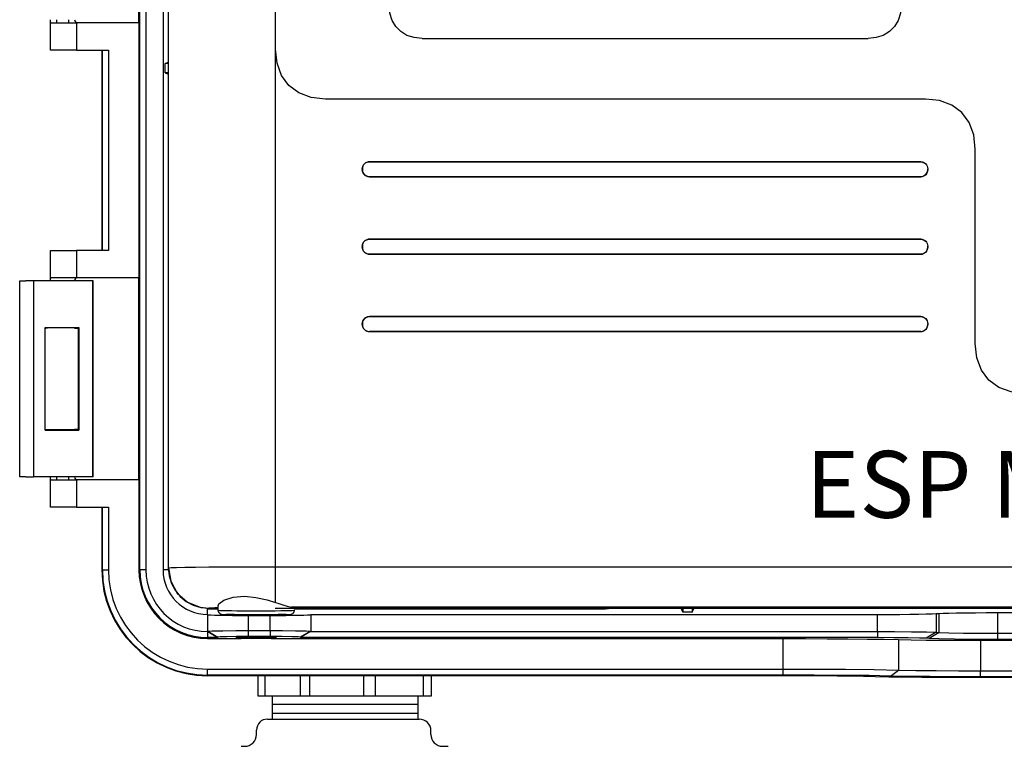
# Model space of a CAD drawing. Extents: x -18.9 to -2.4, y 10.6 to 21.
# Drawn here: x -15.6 to -14.3, y 15.9 to 17 of the extents above; entities that cross this region are included whole.
import ezdxf

# ---------------------------------------------------------------- set-up
doc = ezdxf.new("R2010")
doc.units = 0
doc.header["$MEASUREMENT"] = 0
doc.layers.add('image', color=7, linetype='CONTINUOUS')
doc.styles.add('ARIAL-I', font='ARIALI.TTF')

msp = doc.modelspace()

# ---------------------------------------------------------------- linework, layer by layer
at = {"layer": 'image', "color": 7, "linetype": 'Continuous'}
for p, q in [((-15.4799, 16.1909), (-15.4799, 17.9946)), ((-15.4714, 17.9946), (-15.4714, 16.1909)), ((-15.4475, 17.9946), (-15.4475, 16.1909)), ((-15.4403, 17.9721), (-15.4403, 16.1936)), ((-15.44, 16.1937), (-15.44, 17.9759)), ((-15.2909, 16.9156), (-15.2909, 17.6796)), ((-15.4811, 16.9521), (-15.4811, 17.2334)), ((-15.6045, 16.953), (-15.6045, 16.9564)), ((-15.6045, 16.9142), (-15.6045, 16.953)), ((-15.6043, 16.9521), (-15.5679, 16.9521)), ((-15.596, 16.9564), (-15.596, 16.9521)), ((-15.5792, 16.9564), (-15.5792, 16.9521)), ((-15.4811, 16.9521), (-15.5679, 16.9521)), ((-15.5679, 16.9521), (-15.5679, 16.9142)), ((-15.4811, 16.9521), (-15.4811, 16.5973)), ((-15.0868, 16.9304), (-14.4657, 16.9304)), ((-15.5679, 16.9142), (-15.6045, 16.9142)), ((-15.5679, 16.9142), (-15.5236, 16.9142)), ((-15.5328, 16.9142), (-15.5328, 16.6353)), ((-15.532, 16.6353), (-15.532, 16.9142)), ((-15.5236, 16.9142), (-15.5236, 16.6353)), ((-15.2909, 16.1952), (-15.2909, 16.9156)), ((-15.4445, 16.8952), (-15.4403, 16.8973)), ((-15.4445, 16.8825), (-15.4445, 16.8952)), ((-15.4403, 16.8952), (-15.4445, 16.8952)), ((-15.4445, 16.8825), (-15.4403, 16.8804)), ((-15.4403, 16.8825), (-15.4445, 16.8825)), ((-14.386, 16.846), (-15.2213, 16.846)), ((-14.3164, 16.5059), (-14.3164, 16.7764)), ((-14.3925, 16.7587), (-15.1601, 16.7587)), ((-15.1601, 16.7587), (-14.3925, 16.7587)), ((-15.1601, 16.7587), (-15.1601, 16.7587)), ((-15.17, 16.7488), (-15.17, 16.7477)), ((-15.17, 16.7477), (-15.17, 16.7488)), ((-15.17, 16.7488), (-15.17, 16.7488)), ((-15.17, 16.7477), (-15.17, 16.7477)), ((-14.3827, 16.7477), (-14.3827, 16.7488)), ((-14.3827, 16.7488), (-14.3827, 16.7477)), ((-14.3827, 16.7488), (-14.3827, 16.7488)), ((-14.3827, 16.7477), (-14.3827, 16.7477)), ((-15.1601, 16.7378), (-14.3925, 16.7378)), ((-14.3925, 16.7378), (-15.1601, 16.7378)), ((-15.1601, 16.7378), (-15.1601, 16.7378)), ((-14.3925, 16.651), (-15.1601, 16.651)), ((-15.1601, 16.651), (-14.3925, 16.651)), ((-15.1601, 16.651), (-15.1601, 16.651)), ((-14.3925, 16.651), (-14.3925, 16.651)), ((-15.6045, 16.5965), (-15.6045, 16.6353)), ((-15.6045, 16.6353), (-15.5679, 16.6353)), ((-15.5236, 16.6353), (-15.5679, 16.6353)), ((-15.5679, 16.6353), (-15.5679, 16.5973)), ((-15.17, 16.6411), (-15.17, 16.64)), ((-15.17, 16.64), (-15.17, 16.6411)), ((-15.17, 16.6411), (-15.17, 16.6411)), ((-15.17, 16.64), (-15.17, 16.64)), ((-14.3827, 16.64), (-14.3827, 16.6411)), ((-14.3827, 16.6411), (-14.3827, 16.64)), ((-14.3827, 16.6411), (-14.3827, 16.6411)), ((-14.3827, 16.64), (-14.3827, 16.64)), ((-15.1601, 16.6301), (-14.3925, 16.6301)), ((-14.3925, 16.6301), (-15.1601, 16.6301)), ((-15.1601, 16.6301), (-15.1601, 16.6301)), ((-14.3925, 16.6301), (-14.3925, 16.6301)), ((-15.6472, 16.593), (-15.6388, 16.593)), ((-15.6472, 16.3202), (-15.6472, 16.593)), ((-15.6384, 16.593), (-15.6388, 16.593)), ((-15.6278, 16.593), (-15.6384, 16.593)), ((-15.5454, 16.593), (-15.6278, 16.593)), ((-15.6278, 16.593), (-15.6278, 16.3202)), ((-15.6045, 16.5931), (-15.6045, 16.5965)), ((-15.5679, 16.5973), (-15.6043, 16.5973)), ((-15.4811, 16.5973), (-15.5679, 16.5973)), ((-15.5448, 16.593), (-15.5454, 16.593)), ((-15.5454, 16.3202), (-15.5454, 16.593)), ((-15.5448, 16.3202), (-15.5448, 16.593)), ((-15.4811, 16.3161), (-15.4811, 16.5973)), ((-14.3925, 16.5432), (-15.1601, 16.5432)), ((-15.1601, 16.5432), (-14.3925, 16.5432)), ((-15.1601, 16.5432), (-15.1601, 16.5432)), ((-14.3925, 16.5432), (-14.3925, 16.5432)), ((-15.6117, 16.3853), (-15.6117, 16.5279)), ((-15.6117, 16.5279), (-15.6104, 16.5269)), ((-15.6101, 16.5273), (-15.6104, 16.5269)), ((-15.5651, 16.5269), (-15.5707, 16.5269)), ((-15.5651, 16.5273), (-15.5647, 16.5279)), ((-15.5651, 16.5273), (-15.5651, 16.5273)), ((-15.5651, 16.5273), (-15.5651, 16.5269)), ((-15.5651, 16.3863), (-15.5651, 16.5269)), ((-15.5647, 16.5279), (-15.5647, 16.3853)), ((-15.17, 16.5334), (-15.17, 16.5322)), ((-15.17, 16.5322), (-15.17, 16.5334)), ((-15.17, 16.5334), (-15.17, 16.5334)), ((-15.17, 16.5322), (-15.17, 16.5322)), ((-14.3827, 16.5322), (-14.3827, 16.5334)), ((-14.3827, 16.5334), (-14.3827, 16.5322)), ((-14.3827, 16.5334), (-14.3827, 16.5334)), ((-14.3827, 16.5322), (-14.3827, 16.5322)), ((-15.1601, 16.5224), (-14.3925, 16.5224)), ((-14.3925, 16.5224), (-15.1601, 16.5224)), ((-15.1601, 16.5224), (-15.1601, 16.5224)), ((-14.3925, 16.5224), (-14.3925, 16.5224)), ((-15.6117, 16.3853), (-15.6104, 16.3863)), ((-15.6101, 16.3859), (-15.6104, 16.3863)), ((-15.5651, 16.3863), (-15.5707, 16.3863)), ((-15.5651, 16.3859), (-15.5651, 16.3863)), ((-15.5651, 16.3859), (-15.5647, 16.3853)), ((-15.5651, 16.3859), (-15.5651, 16.3859)), ((-15.6388, 16.3202), (-15.6472, 16.3202)), ((-15.6388, 16.3202), (-15.6384, 16.3202)), ((-15.6384, 16.3202), (-15.6278, 16.3202)), ((-15.5454, 16.3202), (-15.6278, 16.3202)), ((-15.6045, 16.3169), (-15.6045, 16.3203)), ((-15.596, 16.3202), (-15.596, 16.3161)), ((-15.5792, 16.3202), (-15.5792, 16.3161)), ((-15.5448, 16.3202), (-15.5454, 16.3202)), ((-15.6045, 16.2781), (-15.6045, 16.3169)), ((-15.6043, 16.3161), (-15.5679, 16.3161)), ((-15.4811, 16.3161), (-15.5679, 16.3161)), ((-15.5679, 16.3161), (-15.5679, 16.2781)), ((-15.4811, 16.3161), (-15.4811, 16.1909)), ((-15.5679, 16.2781), (-15.6045, 16.2781)), ((-15.5679, 16.2781), (-15.5236, 16.2781)), ((-15.5328, 16.2781), (-15.5328, 16.1909)), ((-15.532, 16.1909), (-15.532, 16.2781)), ((-15.5236, 16.2781), (-15.5236, 16.1909)), ((-15.2909, 16.1456), (-15.2909, 16.1952)), ((-15.2909, 16.1952), (-12.896, 16.1952)), ((-15.5328, 16.1909), (-15.532, 16.1909)), ((-15.532, 16.1909), (-15.5236, 16.1909)), ((-15.4811, 16.1909), (-15.4799, 16.1909)), ((-15.4714, 16.1909), (-15.4799, 16.1909)), ((-15.4402, 16.1909), (-15.4475, 16.1909)), ((-15.3713, 16.1408), (-15.3713, 16.1348)), ((-12.896, 16.139), (-15.2686, 16.139)), ((-15.3868, 16.1365), (-15.3713, 16.1365)), ((-15.3855, 16.1289), (-15.3855, 16.1365)), ((-15.3855, 16.1289), (-15.3854, 16.1285)), ((-15.3855, 16.1289), (-15.3855, 16.1289)), ((-15.3854, 16.1056), (-15.3854, 16.1285)), ((-15.3841, 16.1374), (-15.3713, 16.1374)), ((-15.3837, 16.1375), (-15.3713, 16.1375)), ((-15.3445, 16.1285), (-15.3445, 16.1284)), ((-15.3291, 16.1275), (-15.2982, 16.1275)), ((-15.3291, 16.1275), (-15.3291, 16.1064)), ((-15.2982, 16.1064), (-15.2982, 16.1275)), ((-15.2913, 16.1375), (-12.8033, 16.1375)), ((-15.2913, 16.1374), (-12.8029, 16.1374)), ((-15.2913, 16.1284), (-15.2913, 16.1285)), ((-15.2647, 16.1365), (-14.8313, 16.1365)), ((-15.2419, 16.1289), (-14.4526, 16.1289)), ((-15.2419, 16.1289), (-15.2419, 16.1285)), ((-15.2419, 16.1285), (-15.2419, 16.1056)), ((-14.7235, 16.1319), (-14.7262, 16.1374)), ((-14.7235, 16.1374), (-14.7235, 16.1319)), ((-14.7108, 16.1319), (-14.7235, 16.1319)), ((-14.7108, 16.1319), (-14.7081, 16.1374)), ((-14.7108, 16.1374), (-14.7108, 16.1319)), ((-14.4526, 16.105), (-14.4526, 16.1289)), ((-14.3711, 16.13), (-14.3669, 16.1303)), ((-14.3711, 16.13), (-14.3711, 16.1041)), ((-14.3669, 16.1039), (-14.3669, 16.1303)), ((-14.2854, 16.1314), (-12.8036, 16.1314)), ((-14.2854, 16.1314), (-14.2854, 16.1026)), ((-15.3855, 16.105), (-15.3854, 16.1056)), ((-15.3851, 16.105), (-15.3855, 16.105)), ((-15.3855, 16.105), (-15.3851, 16.105)), ((-15.3855, 16.105), (-15.3855, 16.0966)), ((-15.3854, 16.1056), (-15.3712, 16.0973)), ((-15.3851, 16.105), (-15.3712, 16.0966)), ((-15.3291, 16.1064), (-15.2982, 16.1064)), ((-15.3291, 16.1064), (-15.3291, 16.098)), ((-15.2982, 16.098), (-15.3291, 16.098)), ((-15.2982, 16.1064), (-15.2982, 16.098)), ((-15.2419, 16.1056), (-15.2561, 16.0973)), ((-15.2422, 16.105), (-15.2561, 16.0966)), ((-15.2419, 16.1052), (-15.2422, 16.105)), ((-15.2422, 16.105), (-14.4526, 16.105)), ((-15.2419, 16.1056), (-15.2419, 16.1052)), ((-14.4526, 16.105), (-14.4526, 16.0966)), ((-14.3711, 16.1041), (-14.3848, 16.0957)), ((-14.3669, 16.1039), (-14.3806, 16.0954)), ((-14.3711, 16.1041), (-14.3669, 16.1039)), ((-14.2854, 16.1026), (-12.8036, 16.1026)), ((-14.2854, 16.1026), (-14.2854, 16.0941)), ((-15.3712, 16.0966), (-15.3855, 16.0966)), ((-15.3855, 16.0953), (-15.3855, 16.0966)), ((-15.3855, 16.0953), (-15.3388, 16.0952)), ((-15.3712, 16.0973), (-15.3712, 16.0966)), ((-15.3411, 16.0975), (-15.3388, 16.0952)), ((-15.2969, 16.0952), (-15.3388, 16.0952)), ((-15.2969, 16.0952), (-15.2946, 16.0975)), ((-15.2969, 16.0952), (-14.584, 16.0953)), ((-15.2561, 16.0966), (-15.2561, 16.0973)), ((-14.4526, 16.0966), (-15.2561, 16.0966)), ((-14.584, 16.0529), (-14.584, 16.0953)), ((-14.4232, 16.0939), (-14.4232, 16.0515)), ((-14.3806, 16.0954), (-14.3848, 16.0957)), ((-14.3091, 16.0929), (-12.8036, 16.0929)), ((-14.3091, 16.0929), (-14.3091, 16.0504)), ((-12.8036, 16.0941), (-14.2854, 16.0941)), ((-15.386, 16.0437), (-15.386, 16.0441)), ((-15.3855, 16.0529), (-14.584, 16.0529)), ((-15.3855, 16.0444), (-15.3855, 16.0529)), ((-14.584, 16.0444), (-15.3855, 16.0444)), ((-15.3855, 16.0441), (-15.3855, 16.0444)), ((-15.3855, 16.0441), (-14.6069, 16.0441)), ((-14.584, 16.0444), (-14.584, 16.0529)), ((-14.4347, 16.0431), (-14.4232, 16.0515)), ((-14.3091, 16.0504), (-12.8036, 16.0504)), ((-14.3091, 16.042), (-14.3091, 16.0504)), ((-14.3401, 16.0416), (-12.8036, 16.0416)), ((-12.8036, 16.042), (-14.3091, 16.042))]:
    msp.add_line(p, q, dxfattribs=at)
at = {"layer": 'image'}
for p, q in [((-15.3157, 16.0437), (-15.3157, 16.0158)), ((-15.306, 16.0437), (-15.306, 16.0158)), ((-15.2565, 16.0437), (-15.2565, 16.0158)), ((-15.2436, 16.0437), (-15.2436, 16.0158)), ((-15.1683, 16.0437), (-15.1683, 16.0158)), ((-15.1521, 16.0437), (-15.1521, 16.0158)), ((-15.0854, 16.0437), (-15.0854, 16.0158)), ((-15.0735, 16.0158), (-15.0735, 16.0437)), ((-15.3157, 16.0158), (-15.0735, 16.0158)), ((-15.2954, 16.0158), (-15.2954, 15.9832)), ((-15.0929, 16.0158), (-15.0929, 15.9832)), ((-15.2954, 16.0039), (-15.0929, 16.0039)), ((-15.2954, 15.9915), (-15.0929, 15.9915)), ((-15.3022, 15.9832), (-15.0909, 15.9832)), ((-15.3174, 15.9618), (-15.3174, 15.968)), ((-15.0745, 15.9618), (-15.0745, 15.9668)), ((-15.3389, 15.9454), (-15.3338, 15.9454)), ((-15.0582, 15.9454), (-15.0504, 15.9454))]:
    msp.add_line(p, q, dxfattribs=at)
at = {"layer": 'image', "color": 7, "linetype": 'Continuous', "flags": 128}
for points in [[(-15.0868, 16.9304), (-15.0979, 16.9314), (-15.1079, 16.9346), (-15.1165, 16.9398), (-15.1235, 16.9468), (-15.1287, 16.9554), (-15.1319, 16.9654), (-15.1329, 16.9765)], [(-14.4196, 16.9765), (-14.4207, 16.9654), (-14.4239, 16.9554), (-14.4291, 16.9468), (-14.4361, 16.9398), (-14.4447, 16.9346), (-14.4547, 16.9314), (-14.4657, 16.9304)], [(-15.6045, 16.953), (-15.6045, 16.9527), (-15.6043, 16.9521)], [(-15.2213, 16.846), (-15.2412, 16.8481), (-15.2584, 16.8544), (-15.2723, 16.8647), (-15.2825, 16.8786), (-15.2888, 16.8957), (-15.2909, 16.9156)], [(-14.3164, 16.7764), (-14.3185, 16.7963), (-14.3248, 16.8134), (-14.335, 16.8273), (-14.349, 16.8376), (-14.3661, 16.8439), (-14.386, 16.846)], [(-15.1701, 16.749), (-15.1699, 16.7509), (-15.1693, 16.7527), (-15.1684, 16.7544), (-15.1672, 16.7559), (-15.1657, 16.7572), (-15.164, 16.7581), (-15.1622, 16.7586), (-15.1602, 16.7588)], [(-15.1601, 16.7587), (-15.162, 16.7585), (-15.1639, 16.7579), (-15.1656, 16.757), (-15.1671, 16.7558), (-15.1683, 16.7543), (-15.1692, 16.7526), (-15.1698, 16.7508), (-15.17, 16.7488)], [(-14.3925, 16.7587), (-14.3906, 16.7585), (-14.3888, 16.7579), (-14.3871, 16.757), (-14.3856, 16.7558), (-14.3844, 16.7543), (-14.3835, 16.7526), (-14.3829, 16.7508), (-14.3827, 16.7488)], [(-14.3924, 16.7588), (-14.3905, 16.7586), (-14.3887, 16.7581), (-14.387, 16.7572), (-14.3855, 16.7559), (-14.3842, 16.7544), (-14.3833, 16.7527), (-14.3828, 16.7509), (-14.3826, 16.749)], [(-15.1602, 16.7377), (-15.1622, 16.7379), (-15.164, 16.7385), (-15.1657, 16.7394), (-15.1672, 16.7406), (-15.1684, 16.7421), (-15.1693, 16.7438), (-15.1699, 16.7456), (-15.1701, 16.7476)], [(-15.17, 16.7477), (-15.1698, 16.7458), (-15.1692, 16.7439), (-15.1683, 16.7422), (-15.1671, 16.7407), (-15.1656, 16.7395), (-15.1639, 16.7386), (-15.162, 16.738), (-15.1601, 16.7378)], [(-14.3925, 16.7378), (-14.3906, 16.738), (-14.3888, 16.7386), (-14.3871, 16.7395), (-14.3856, 16.7407), (-14.3844, 16.7422), (-14.3835, 16.7439), (-14.3829, 16.7458), (-14.3827, 16.7477)], [(-14.3826, 16.7476), (-14.3828, 16.7456), (-14.3833, 16.7438), (-14.3842, 16.7421), (-14.3855, 16.7406), (-14.387, 16.7394), (-14.3887, 16.7385), (-14.3905, 16.7379), (-14.3924, 16.7377)], [(-15.1701, 16.6413), (-15.1699, 16.6432), (-15.1693, 16.645), (-15.1684, 16.6467), (-15.1672, 16.6482), (-15.1657, 16.6494), (-15.164, 16.6503), (-15.1622, 16.6509), (-15.1602, 16.6511)], [(-15.1601, 16.651), (-15.162, 16.6508), (-15.1639, 16.6502), (-15.1656, 16.6493), (-15.1671, 16.6481), (-15.1683, 16.6466), (-15.1692, 16.6449), (-15.1698, 16.643), (-15.17, 16.6411)], [(-14.3925, 16.651), (-14.3906, 16.6508), (-14.3888, 16.6502), (-14.3871, 16.6493), (-14.3856, 16.6481), (-14.3844, 16.6466), (-14.3835, 16.6449), (-14.3829, 16.643), (-14.3827, 16.6411)], [(-14.3924, 16.6511), (-14.3905, 16.6509), (-14.3887, 16.6503), (-14.387, 16.6494), (-14.3855, 16.6482), (-14.3842, 16.6467), (-14.3833, 16.645), (-14.3828, 16.6432), (-14.3826, 16.6413)], [(-15.1602, 16.63), (-15.1622, 16.6302), (-15.164, 16.6307), (-15.1657, 16.6317), (-15.1672, 16.6329), (-15.1684, 16.6344), (-15.1693, 16.6361), (-15.1699, 16.6379), (-15.1701, 16.6398)], [(-15.17, 16.64), (-15.1698, 16.638), (-15.1692, 16.6362), (-15.1683, 16.6345), (-15.1671, 16.633), (-15.1656, 16.6318), (-15.1639, 16.6309), (-15.162, 16.6303), (-15.1601, 16.6301)], [(-14.3925, 16.6301), (-14.3906, 16.6303), (-14.3888, 16.6309), (-14.3871, 16.6318), (-14.3856, 16.633), (-14.3844, 16.6345), (-14.3835, 16.6362), (-14.3829, 16.638), (-14.3827, 16.64)], [(-14.3826, 16.6398), (-14.3828, 16.6379), (-14.3833, 16.6361), (-14.3842, 16.6344), (-14.3855, 16.6329), (-14.387, 16.6317), (-14.3887, 16.6307), (-14.3905, 16.6302), (-14.3924, 16.63)], [(-15.6043, 16.5973), (-15.6044, 16.5972), (-15.6045, 16.5968), (-15.6045, 16.5965)], [(-15.1701, 16.5335), (-15.1699, 16.5355), (-15.1693, 16.5373), (-15.1684, 16.539), (-15.1672, 16.5405), (-15.1657, 16.5417), (-15.164, 16.5426), (-15.1622, 16.5432), (-15.1602, 16.5434)], [(-15.1601, 16.5432), (-15.162, 16.5431), (-15.1639, 16.5425), (-15.1656, 16.5416), (-15.1671, 16.5404), (-15.1683, 16.5389), (-15.1692, 16.5372), (-15.1698, 16.5353), (-15.17, 16.5334)], [(-14.3925, 16.5432), (-14.3906, 16.5431), (-14.3888, 16.5425), (-14.3871, 16.5416), (-14.3856, 16.5404), (-14.3844, 16.5389), (-14.3835, 16.5372), (-14.3829, 16.5353), (-14.3827, 16.5334)], [(-14.3924, 16.5434), (-14.3905, 16.5432), (-14.3887, 16.5426), (-14.387, 16.5417), (-14.3855, 16.5405), (-14.3842, 16.539), (-14.3833, 16.5373), (-14.3828, 16.5355), (-14.3826, 16.5335)], [(-15.6117, 16.5279), (-15.6045, 16.528), (-15.5966, 16.528), (-15.5883, 16.528), (-15.5801, 16.528), (-15.5721, 16.528), (-15.5647, 16.5279)], [(-15.5651, 16.5273), (-15.5656, 16.5274), (-15.5668, 16.5274), (-15.5688, 16.5275), (-15.5713, 16.5276), (-15.5744, 16.5276), (-15.5779, 16.5276), (-15.5818, 16.5277), (-15.5858, 16.5277), (-15.5899, 16.5277), (-15.5939, 16.5277), (-15.5977, 16.5276), (-15.6012, 16.5276), (-15.6042, 16.5275), (-15.6067, 16.5275), (-15.6085, 16.5274), (-15.6097, 16.5274), (-15.6101, 16.5273)], [(-15.1602, 16.5223), (-15.1622, 16.5225), (-15.164, 16.523), (-15.1657, 16.5239), (-15.1672, 16.5252), (-15.1684, 16.5267), (-15.1693, 16.5284), (-15.1699, 16.5302), (-15.1701, 16.5321)], [(-15.17, 16.5322), (-15.1698, 16.5303), (-15.1692, 16.5285), (-15.1683, 16.5268), (-15.1671, 16.5253), (-15.1656, 16.5241), (-15.1639, 16.5232), (-15.162, 16.5226), (-15.1601, 16.5224)], [(-14.3925, 16.5224), (-14.3906, 16.5226), (-14.3888, 16.5232), (-14.3871, 16.5241), (-14.3856, 16.5253), (-14.3844, 16.5268), (-14.3835, 16.5285), (-14.3829, 16.5303), (-14.3827, 16.5322)], [(-14.3826, 16.5321), (-14.3828, 16.5302), (-14.3833, 16.5284), (-14.3842, 16.5267), (-14.3855, 16.5252), (-14.387, 16.5239), (-14.3887, 16.523), (-14.3905, 16.5225), (-14.3924, 16.5223)], [(-14.2468, 16.4363), (-14.2667, 16.4384), (-14.2838, 16.4447), (-14.2977, 16.4549), (-14.308, 16.4688), (-14.3143, 16.486), (-14.3164, 16.5059)], [(-15.5651, 16.3859), (-15.5656, 16.3858), (-15.5668, 16.3857), (-15.5688, 16.3857), (-15.5713, 16.3856), (-15.5744, 16.3856), (-15.5779, 16.3855), (-15.5818, 16.3855), (-15.5858, 16.3855), (-15.5899, 16.3855), (-15.5939, 16.3855), (-15.5977, 16.3855), (-15.6012, 16.3856), (-15.6042, 16.3856), (-15.6067, 16.3857), (-15.6085, 16.3857), (-15.6097, 16.3858), (-15.6101, 16.3859)], [(-15.6117, 16.3853), (-15.6045, 16.3852), (-15.5966, 16.3852), (-15.5883, 16.3851), (-15.5801, 16.3851), (-15.5721, 16.3852), (-15.5647, 16.3853)], [(-15.6045, 16.3169), (-15.6045, 16.3166), (-15.6043, 16.3161)], [(-15.4403, 16.1936), (-15.4392, 16.1826), (-15.436, 16.1721), (-15.4308, 16.1624), (-15.4238, 16.1538), (-15.4153, 16.1468), (-15.4056, 16.1416), (-15.395, 16.1384), (-15.3841, 16.1374)], [(-15.44, 16.1937), (-15.4364, 16.194), (-15.4288, 16.1942), (-15.4173, 16.1945), (-15.4022, 16.1947), (-15.384, 16.1949), (-15.3631, 16.195), (-15.3402, 16.1951), (-15.3159, 16.1952), (-15.2909, 16.1952)], [(-15.44, 16.1937), (-15.4368, 16.1751), (-15.4277, 16.1586), (-15.4136, 16.1461), (-15.3961, 16.1389), (-15.3837, 16.1375)], [(-15.3709, 16.1408), (-15.3697, 16.1438), (-15.3628, 16.1487), (-15.3499, 16.1529), (-15.3339, 16.1541), (-15.3182, 16.1525), (-15.3026, 16.149), (-15.2909, 16.1456)], [(-15.2909, 16.1456), (-15.2875, 16.1445), (-15.2806, 16.1422), (-15.2746, 16.1402), (-15.2686, 16.139)], [(-15.2686, 16.139), (-15.2657, 16.1388), (-15.2645, 16.1387), (-15.2644, 16.1386)], [(-15.3854, 16.1285), (-15.3843, 16.1283), (-15.3811, 16.1281), (-15.3759, 16.128), (-15.3689, 16.1278), (-15.3604, 16.1277), (-15.3507, 16.1276), (-15.3401, 16.1275), (-15.3291, 16.1275)], [(-15.3713, 16.1382), (-15.3755, 16.138), (-15.381, 16.1378), (-15.3837, 16.1375)], [(-15.3713, 16.1348), (-15.371, 16.1328), (-15.3701, 16.1314), (-15.3691, 16.1304), (-15.3682, 16.1298), (-15.3675, 16.1295), (-15.367, 16.1293), (-15.3664, 16.1292), (-15.3655, 16.1291), (-15.3619, 16.1289), (-15.3595, 16.1288)], [(-15.3713, 16.1348), (-15.3705, 16.1347), (-15.3681, 16.1345), (-15.3642, 16.1344), (-15.3588, 16.1343), (-15.3522, 16.1342), (-15.3446, 16.1341), (-15.3362, 16.134), (-15.3272, 16.134), (-15.3179, 16.134)], [(-15.3179, 16.1284), (-15.3262, 16.1284), (-15.3342, 16.1284), (-15.3418, 16.1285), (-15.3486, 16.1286), (-15.3545, 16.1287), (-15.3593, 16.1288), (-15.3596, 16.1288)], [(-15.3179, 16.1281), (-15.3228, 16.1281), (-15.3275, 16.1281), (-15.3319, 16.1282), (-15.336, 16.1282), (-15.3394, 16.1283), (-15.3422, 16.1284), (-15.3443, 16.1284), (-15.3456, 16.1285), (-15.346, 16.1286), (-15.3456, 16.1287), (-15.3445, 16.1288)], [(-15.3179, 16.134), (-15.3086, 16.134), (-15.2996, 16.134), (-15.2912, 16.1341), (-15.2835, 16.1342), (-15.2769, 16.1343), (-15.2716, 16.1344), (-15.2677, 16.1345), (-15.2653, 16.1347), (-15.2644, 16.1348)], [(-15.2761, 16.1288), (-15.2765, 16.1288), (-15.2813, 16.1287), (-15.2871, 16.1286), (-15.294, 16.1285), (-15.3015, 16.1284), (-15.3096, 16.1284), (-15.3179, 16.1284)], [(-15.2913, 16.1288), (-15.2902, 16.1287), (-15.2898, 16.1286), (-15.2902, 16.1285), (-15.2914, 16.1284), (-15.2935, 16.1284), (-15.2963, 16.1283), (-15.2998, 16.1282), (-15.3038, 16.1282), (-15.3083, 16.1281), (-15.313, 16.1281), (-15.3179, 16.1281)], [(-15.2982, 16.1275), (-15.2872, 16.1275), (-15.2767, 16.1276), (-15.2669, 16.1277), (-15.2584, 16.1278), (-15.2514, 16.128), (-15.2462, 16.1281), (-15.243, 16.1283), (-15.2419, 16.1285)], [(-15.2763, 16.1288), (-15.2726, 16.1289), (-15.2695, 16.1292), (-15.2688, 16.1293), (-15.2681, 16.1295), (-15.2673, 16.1299), (-15.2661, 16.1309), (-15.265, 16.1323), (-15.2645, 16.1343), (-15.2645, 16.1348)], [(-14.8313, 16.1365), (-14.8228, 16.1374), (-14.8222, 16.1375)], [(-14.4526, 16.1289), (-14.4369, 16.129), (-14.4217, 16.129), (-14.4077, 16.1292), (-14.3952, 16.1293), (-14.3847, 16.1295), (-14.3765, 16.1298), (-14.3711, 16.13)], [(-14.3669, 16.1303), (-14.3614, 16.1306), (-14.3533, 16.1308), (-14.3428, 16.131), (-14.3303, 16.1312), (-14.3162, 16.1313), (-14.3011, 16.1314), (-14.2854, 16.1314)], [(-15.3854, 16.1056), (-15.3837, 16.1058), (-15.3792, 16.1059), (-15.3725, 16.1061), (-15.3644, 16.1062), (-15.3464, 16.1063), (-15.3291, 16.1064)], [(-15.3291, 16.098), (-15.3452, 16.098), (-15.3589, 16.0978), (-15.368, 16.0976), (-15.3712, 16.0973)], [(-15.3406, 16.0969), (-15.3422, 16.0969), (-15.3443, 16.097), (-15.3456, 16.0971), (-15.346, 16.0972), (-15.3456, 16.0973), (-15.3443, 16.0973), (-15.3422, 16.0974), (-15.3394, 16.0975), (-15.336, 16.0976), (-15.3319, 16.0976), (-15.3275, 16.0976), (-15.3228, 16.0977), (-15.3179, 16.0977), (-15.313, 16.0977), (-15.3083, 16.0976), (-15.3038, 16.0976), (-15.2998, 16.0976), (-15.2963, 16.0975), (-15.2935, 16.0974), (-15.2914, 16.0973), (-15.2902, 16.0973), (-15.2898, 16.0972), (-15.2902, 16.0971), (-15.2914, 16.097), (-15.2935, 16.0969), (-15.2952, 16.0969)], [(-15.2982, 16.1064), (-15.281, 16.1063), (-15.263, 16.1062), (-15.2548, 16.1061), (-15.2481, 16.1059), (-15.2436, 16.1058), (-15.2419, 16.1056)], [(-15.2561, 16.0973), (-15.2593, 16.0976), (-15.2684, 16.0978), (-15.2821, 16.098), (-15.2982, 16.098)], [(-14.4526, 16.105), (-14.4289, 16.105), (-14.4051, 16.1048), (-14.3845, 16.1045), (-14.3711, 16.1041)], [(-14.3669, 16.1039), (-14.3535, 16.1033), (-14.3329, 16.1029), (-14.3091, 16.1027), (-14.2854, 16.1026)], [(-14.584, 16.0953), (-14.5529, 16.0953), (-14.5225, 16.0951), (-14.4937, 16.0949), (-14.4671, 16.0946), (-14.4434, 16.0943), (-14.4232, 16.0939)], [(-14.3848, 16.0957), (-14.3942, 16.096), (-14.4098, 16.0963), (-14.43, 16.0965), (-14.4526, 16.0966)], [(-14.4232, 16.0939), (-14.4057, 16.0935), (-14.3847, 16.0932), (-14.3611, 16.093), (-14.3356, 16.0929), (-14.3091, 16.0929)], [(-14.2854, 16.0941), (-14.3171, 16.0942), (-14.3454, 16.0945), (-14.3673, 16.0949), (-14.3806, 16.0954)], [(-14.6069, 16.0441), (-14.5806, 16.044), (-14.555, 16.0439), (-14.5308, 16.0437), (-14.5086, 16.0435), (-14.4889, 16.0432), (-14.4723, 16.0428)], [(-14.584, 16.0529), (-14.5404, 16.0528), (-14.4972, 16.0525), (-14.4571, 16.0521), (-14.4232, 16.0515)], [(-14.4347, 16.0431), (-14.4641, 16.0437), (-14.5002, 16.0441), (-14.5408, 16.0444), (-14.584, 16.0444)], [(-14.4723, 16.0428), (-14.456, 16.0425), (-14.4367, 16.0422), (-14.4148, 16.0419), (-14.391, 16.0418), (-14.3659, 16.0417), (-14.3401, 16.0416)], [(-14.3091, 16.042), (-14.3451, 16.0421), (-14.3796, 16.0423), (-14.4103, 16.0426), (-14.4347, 16.0431)], [(-14.4232, 16.0515), (-14.3991, 16.051), (-14.3707, 16.0507), (-14.34, 16.0505), (-14.3091, 16.0504)]]:
    msp.add_lwpolyline(points, dxfattribs=at)
at = {"layer": 'image', "color": 7, "linetype": 'Continuous'}
for centre, radius, start, end in [((-15.5665, 16.9564), 0.00422, 180, 270), ((-15.5665, 16.5931), 0.00422, 90, 180), ((-15.5665, 16.3203), 0.00422, 181.9102, 270), ((-15.3855, 16.1909), 0.1473, 180, 269.8213), ((-15.3855, 16.1909), 0.1465, 180, 270), ((-15.3855, 16.1909), 0.1381, 180, 270), ((-15.3855, 16.1909), 0.0956, 180, 270), ((-15.3855, 16.1909), 0.0943, 180, 270), ((-15.3855, 16.1909), 0.0859, 180, 270), ((-15.3855, 16.1909), 0.062, 180, 270), ((-15.3855, 16.1909), 0.1469, 269.8235, 270)]:
    msp.add_arc(centre, radius, start, end, dxfattribs=at)
at = {"layer": 'image'}
for centre, radius, start, end in [((-15.3022, 15.968), 0.0152, 90, 180), ((-15.0909, 15.9668), 0.0164, 0, 90), ((-15.3338, 15.9618), 0.0164, 270, 0), ((-15.0582, 15.9618), 0.0164, 180, 270)]:
    msp.add_arc(centre, radius, start, end, dxfattribs=at)

# ---------------------------------------------------------------- texts
at = {"layer": 'image', "style": 'ARIAL-I'}
msp.add_text('ESP MODULAR', height=0.093, dxfattribs=at).set_placement((-14.5524, 16.2633))

doc.saveas('drawing.dxf')
